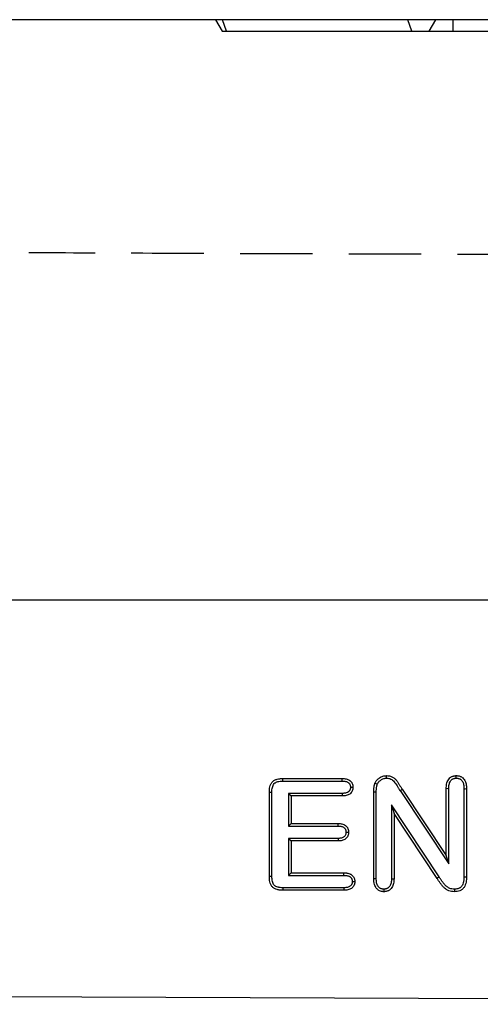
# Model space of a CAD drawing. Extents: x -750 to 30453, y -750 to 40702.
# Drawn here: x 9244 to 9323, y 9243 to 9412 of the extents above; entities that cross this region are included whole.
import ezdxf

# ---------------------------------------------------------------- set-up
doc = ezdxf.new("R2010")
doc.units = 0
doc.header["$LTSCALE"] = 50
doc.header["$MEASUREMENT"] = 0
doc.linetypes.add('HIDDEN', pattern=[0.375, 0.25, -0.125])
doc.layers.add('SICHTBAR', color=7, linetype='CONTINUOUS')

msp = doc.modelspace()

# ---------------------------------------------------------------- linework, layer by layer
at = {"layer": 'SICHTBAR', "lineweight": 30}
for p, q in [((9575.553, 9412.456), (9215.694, 9412.456)), ((9575.553, 9312.456), (9215.694, 9312.456))]:
    msp.add_line(p, q, dxfattribs=at)
at = {"layer": 'SICHTBAR'}
for p, q in [((9277.553, 9412.456), (9278.707, 9410.456)), ((9279.445, 9410.456), (9278.753, 9412.456)), ((9311.445, 9410.456), (9310.753, 9412.456)), ((9314.398, 9410.456), (9315.553, 9412.456)), ((9318.553, 9410.456), (9318.553, 9412.456)), ((9278.707, 9410.456), (9279.445, 9410.456)), ((9279.445, 9410.456), (9311.445, 9410.456)), ((9311.445, 9410.456), (9314.398, 9410.456)), ((9314.398, 9410.456), (9318.553, 9410.456)), ((9318.553, 9410.456), (9372.553, 9410.456)), ((9289.15, 9281.706), (9299.423, 9281.706)), ((9289.154, 9281.269), (9299.415, 9281.269)), ((9317.353, 9268.456), (9317.353, 9279.964)), ((9317.789, 9267.013), (9317.789, 9279.956)), ((9320.416, 9279.956), (9320.416, 9264.758)), ((9320.853, 9279.964), (9320.853, 9264.753)), ((9286.853, 9264.847), (9286.853, 9279.315)), ((9287.289, 9264.854), (9287.289, 9279.31)), ((9290.166, 9279.143), (9290.603, 9278.706)), ((9299.415, 9279.143), (9290.166, 9279.143)), ((9290.166, 9279.143), (9290.166, 9273.519)), ((9290.603, 9278.706), (9290.603, 9273.956)), ((9299.423, 9278.706), (9290.603, 9278.706)), ((9304.853, 9264.448), (9304.853, 9279.37)), ((9305.289, 9264.455), (9305.289, 9279.368)), ((9309.384, 9279.622), (9309.751, 9279.858)), ((9309.384, 9279.622), (9317.789, 9267.013)), ((9309.751, 9279.858), (9317.353, 9268.456)), ((9307.916, 9277.157), (9308.353, 9275.706)), ((9316.129, 9264.747), (9307.916, 9277.157)), ((9307.916, 9277.157), (9307.916, 9264.444)), ((9308.353, 9275.706), (9308.353, 9264.436)), ((9315.767, 9264.503), (9308.353, 9275.706)), ((9290.166, 9273.519), (9290.603, 9273.956)), ((9290.166, 9273.519), (9298.715, 9273.519)), ((9290.603, 9273.956), (9298.724, 9273.956)), ((9290.166, 9271.393), (9290.603, 9270.956)), ((9298.716, 9271.393), (9290.166, 9271.393)), ((9290.166, 9271.393), (9290.166, 9265.019)), ((9290.603, 9270.956), (9290.603, 9265.456)), ((9298.724, 9270.956), (9290.603, 9270.956)), ((9317.789, 9267.013), (9317.353, 9268.456)), ((9290.166, 9265.019), (9290.603, 9265.456)), ((9290.166, 9265.019), (9299.72, 9265.019)), ((9290.603, 9265.456), (9299.728, 9265.456)), ((9316.129, 9264.747), (9315.767, 9264.503)), ((9299.728, 9262.456), (9289.15, 9262.456)), ((9299.719, 9262.893), (9289.156, 9262.893)), ((9306.602, 9262.643), (9306.603, 9262.206)), ((9215.694, 9244.245), (9575.553, 9242.805))]:
    msp.add_line(p, q, dxfattribs=at)
at = {"layer": 'SICHTBAR', "flags": 128}
for points in [[(9289.154, 9281.269), (9289.152, 9281.488), (9289.15, 9281.706)], [(9299.415, 9281.269), (9299.418, 9281.436), (9299.42, 9281.571), (9299.423, 9281.706)], [(9307.075, 9281.769), (9307.075, 9281.987), (9307.075, 9282.206)], [(9319.083, 9281.769), (9319.083, 9281.951), (9319.083, 9282.206)], [(9300.833, 9280.213), (9300.997, 9280.214), (9301.134, 9280.214), (9301.271, 9280.214)], [(9317.789, 9279.956), (9317.607, 9279.96), (9317.353, 9279.964)], [(9320.416, 9279.956), (9320.605, 9279.96), (9320.853, 9279.964)], [(9287.289, 9279.31), (9287.071, 9279.313), (9286.853, 9279.315)], [(9299.415, 9279.143), (9299.418, 9278.979), (9299.42, 9278.843), (9299.423, 9278.706)], [(9305.289, 9279.368), (9305.071, 9279.369), (9304.853, 9279.37)], [(9298.715, 9273.519), (9298.718, 9273.656), (9298.721, 9273.806), (9298.724, 9273.956)], [(9300.068, 9272.467), (9300.205, 9272.467), (9300.355, 9272.468), (9300.505, 9272.468)], [(9298.716, 9271.393), (9298.719, 9271.217), (9298.724, 9270.956)], [(9287.289, 9264.854), (9287.108, 9264.851), (9286.853, 9264.847)], [(9299.72, 9265.019), (9299.723, 9265.169), (9299.725, 9265.312), (9299.728, 9265.456)], [(9320.416, 9264.758), (9320.634, 9264.755), (9320.853, 9264.753)], [(9301.15, 9263.944), (9301.292, 9263.944), (9301.439, 9263.944), (9301.587, 9263.944)], [(9305.289, 9264.455), (9305.071, 9264.452), (9304.853, 9264.448)], [(9307.916, 9264.444), (9308.111, 9264.441), (9308.353, 9264.436)], [(9289.156, 9262.893), (9289.153, 9262.711), (9289.15, 9262.456)], [(9299.719, 9262.893), (9299.722, 9262.751), (9299.725, 9262.604), (9299.728, 9262.456)], [(9318.78, 9262.643), (9318.779, 9262.425), (9318.778, 9262.206)]]:
    msp.add_lwpolyline(points, dxfattribs=at)
at = {"layer": 'SICHTBAR', "linetype": 'HIDDEN'}
msp.add_open_spline([(9575.553, 9371.456), (9435.69, 9371.736), (9295.828, 9372.015), (9245.384, 9372.295)], degree=3, dxfattribs=at)
at = {"layer": 'SICHTBAR'}
for points, knots in [([(9286.853, 9279.315), (9286.854, 9279.395), (9286.856, 9279.476), (9286.863, 9279.636), (9286.867, 9279.715), (9286.889, 9279.955), (9286.913, 9280.114), (9286.986, 9280.426), (9287.037, 9280.579), (9287.176, 9280.868), (9287.265, 9281.003), (9287.429, 9281.179), (9287.488, 9281.233), (9287.615, 9281.332), (9287.682, 9281.376), (9287.822, 9281.455), (9287.895, 9281.489), (9288.044, 9281.547), (9288.12, 9281.571), (9288.353, 9281.633), (9288.511, 9281.662), (9288.749, 9281.69), (9288.829, 9281.695), (9288.989, 9281.703), (9289.069, 9281.704), (9289.15, 9281.706)], [0, 0, 0, 0, 0.0625, 0.0625, 0.125, 0.125, 0.25, 0.25, 0.375, 0.375, 0.5, 0.5, 0.5625, 0.5625, 0.625, 0.625, 0.6875, 0.6875, 0.75, 0.75, 0.875, 0.875, 0.9375, 0.9375, 1, 1, 1, 1]), ([(9299.423, 9281.706), (9299.535, 9281.702), (9299.647, 9281.698), (9299.871, 9281.679), (9299.982, 9281.665), (9300.312, 9281.595), (9300.525, 9281.512), (9300.754, 9281.348), (9300.797, 9281.312), (9300.879, 9281.235), (9300.917, 9281.194), (9300.989, 9281.107), (9301.022, 9281.062), (9301.083, 9280.968), (9301.111, 9280.919), (9301.184, 9280.767), (9301.219, 9280.659), (9301.25, 9280.493), (9301.257, 9280.438), (9301.266, 9280.326), (9301.268, 9280.27), (9301.271, 9280.214)], [0, 0, 0, 0, 0.125, 0.125, 0.25, 0.25, 0.5, 0.5, 0.5625, 0.5625, 0.625, 0.625, 0.6875, 0.6875, 0.75, 0.75, 0.875, 0.875, 0.9375, 0.9375, 1, 1, 1, 1]), ([(9305.056, 9280.862), (9305.1, 9280.96), (9305.145, 9281.057), (9305.227, 9281.195), (9305.257, 9281.239), (9305.321, 9281.325), (9305.354, 9281.367), (9305.458, 9281.49), (9305.532, 9281.568), (9305.691, 9281.71), (9305.777, 9281.775), (9305.955, 9281.894), (9306.048, 9281.948), (9306.24, 9282.041), (9306.34, 9282.079), (9306.545, 9282.143), (9306.65, 9282.168), (9306.861, 9282.197), (9306.968, 9282.202), (9307.075, 9282.206)], [0, 0, 0, 0, 0.125, 0.125, 0.1875, 0.1875, 0.25, 0.25, 0.375, 0.375, 0.5, 0.5, 0.625, 0.625, 0.75, 0.75, 0.875, 0.875, 1, 1, 1, 1]), ([(9305.463, 9280.703), (9305.504, 9280.791), (9305.538, 9280.865), (9305.593, 9280.956), (9305.615, 9280.989), (9305.665, 9281.056), (9305.693, 9281.091), (9305.782, 9281.196), (9305.841, 9281.258), (9305.964, 9281.369), (9306.033, 9281.421), (9306.182, 9281.521), (9306.258, 9281.564), (9306.409, 9281.637), (9306.489, 9281.668), (9306.656, 9281.72), (9306.738, 9281.739), (9306.889, 9281.76), (9306.976, 9281.765), (9307.075, 9281.769)], [0.00923377, 0.00923377, 0.00923377, 0.00923377, 0.125, 0.125, 0.1875, 0.1875, 0.25, 0.25, 0.375, 0.375, 0.5, 0.5, 0.625, 0.625, 0.75, 0.75, 0.875, 0.875, 0.99304966, 0.99304966, 0.99304966, 0.99304966]), ([(9307.075, 9282.206), (9307.233, 9282.2), (9307.39, 9282.193), (9307.698, 9282.136), (9307.849, 9282.084), (9308.131, 9281.946), (9308.263, 9281.86), (9308.507, 9281.662), (9308.619, 9281.551), (9308.823, 9281.312), (9308.916, 9281.185), (9309.091, 9280.925), (9309.174, 9280.792), (9309.339, 9280.525), (9309.421, 9280.392), (9309.586, 9280.125), (9309.668, 9279.992), (9309.751, 9279.858)], [0, 0, 0, 0, 0.125, 0.125, 0.25, 0.25, 0.375, 0.375, 0.5, 0.5, 0.625, 0.625, 0.75, 0.75, 0.875, 0.875, 1, 1, 1, 1]), ([(9307.075, 9281.769), (9307.225, 9281.763), (9307.355, 9281.755), (9307.577, 9281.714), (9307.69, 9281.676), (9307.906, 9281.57), (9308.011, 9281.502), (9308.209, 9281.341), (9308.301, 9281.25), (9308.477, 9281.045), (9308.559, 9280.933), (9308.722, 9280.69), (9308.804, 9280.56), (9308.967, 9280.297), (9309.049, 9280.163), (9309.214, 9279.895), (9309.297, 9279.761), (9309.38, 9279.628), (9309.381, 9279.626), (9309.382, 9279.624), (9309.384, 9279.622)], [0.00471729, 0.00471729, 0.00471729, 0.00471729, 0.125, 0.125, 0.25, 0.25, 0.375, 0.375, 0.5, 0.5, 0.625, 0.625, 0.75, 0.75, 0.875, 0.875, 1, 1, 1, 1.00189675, 1.00189675, 1.00189675, 1.00189675]), ([(9317.353, 9279.964), (9317.357, 9280.097), (9317.362, 9280.231), (9317.382, 9280.497), (9317.399, 9280.63), (9317.452, 9280.892), (9317.489, 9281.021), (9317.585, 9281.271), (9317.644, 9281.391), (9317.79, 9281.616), (9317.876, 9281.72), (9318.024, 9281.855), (9318.077, 9281.897), (9318.188, 9281.972), (9318.246, 9282.005), (9318.366, 9282.064), (9318.428, 9282.09), (9318.555, 9282.135), (9318.619, 9282.153), (9318.717, 9282.173), (9318.75, 9282.178), (9318.816, 9282.187), (9318.849, 9282.191), (9318.949, 9282.2), (9319.016, 9282.203), (9319.083, 9282.206)], [0, 0, 0, 0, 0.125, 0.125, 0.25, 0.25, 0.375, 0.375, 0.5, 0.5, 0.625, 0.625, 0.6875, 0.6875, 0.75, 0.75, 0.8125, 0.8125, 0.875, 0.875, 0.90625, 0.90625, 0.9375, 0.9375, 1, 1, 1, 1]), ([(9317.789, 9279.956), (9317.794, 9280.087), (9317.798, 9280.212), (9317.817, 9280.45), (9317.831, 9280.564), (9317.876, 9280.784), (9317.906, 9280.89), (9317.983, 9281.089), (9318.029, 9281.182), (9318.138, 9281.35), (9318.201, 9281.425), (9318.303, 9281.519), (9318.338, 9281.546), (9318.415, 9281.598), (9318.456, 9281.621), (9318.543, 9281.665), (9318.59, 9281.684), (9318.682, 9281.716), (9318.727, 9281.729), (9318.795, 9281.743), (9318.817, 9281.747), (9318.867, 9281.753), (9318.893, 9281.756), (9318.97, 9281.763), (9319.024, 9281.766), (9319.083, 9281.769)], [0.00227748, 0.00227748, 0.00227748, 0.00227748, 0.125, 0.125, 0.25, 0.25, 0.375, 0.375, 0.5, 0.5, 0.625, 0.625, 0.6875, 0.6875, 0.75, 0.75, 0.8125, 0.8125, 0.875, 0.875, 0.90625, 0.90625, 0.9375, 0.9375, 0.99345609, 0.99345609, 0.99345609, 0.99345609]), ([(9319.083, 9282.206), (9319.151, 9282.203), (9319.218, 9282.2), (9319.353, 9282.188), (9319.42, 9282.18), (9319.552, 9282.155), (9319.618, 9282.138), (9319.746, 9282.096), (9319.809, 9282.07), (9319.931, 9282.012), (9319.991, 9281.98), (9320.104, 9281.906), (9320.158, 9281.865), (9320.31, 9281.731), (9320.399, 9281.628), (9320.55, 9281.403), (9320.612, 9281.282), (9320.713, 9281.032), (9320.751, 9280.901), (9320.805, 9280.637), (9320.822, 9280.503), (9320.843, 9280.234), (9320.848, 9280.099), (9320.853, 9279.964)], [0, 0, 0, 0, 0.0625, 0.0625, 0.125, 0.125, 0.1875, 0.1875, 0.25, 0.25, 0.3125, 0.3125, 0.375, 0.375, 0.5, 0.5, 0.625, 0.625, 0.75, 0.75, 0.875, 0.875, 1, 1, 1, 1]), ([(9319.083, 9281.769), (9319.143, 9281.766), (9319.198, 9281.763), (9319.307, 9281.754), (9319.357, 9281.748), (9319.451, 9281.73), (9319.498, 9281.718), (9319.592, 9281.687), (9319.639, 9281.668), (9319.728, 9281.626), (9319.77, 9281.602), (9319.849, 9281.551), (9319.885, 9281.523), (9319.991, 9281.43), (9320.055, 9281.356), (9320.168, 9281.188), (9320.217, 9281.093), (9320.297, 9280.895), (9320.328, 9280.791), (9320.373, 9280.571), (9320.388, 9280.456), (9320.407, 9280.214), (9320.411, 9280.089), (9320.416, 9279.956)], [0.00648107, 0.00648107, 0.00648107, 0.00648107, 0.0625, 0.0625, 0.125, 0.125, 0.1875, 0.1875, 0.25, 0.25, 0.3125, 0.3125, 0.375, 0.375, 0.5, 0.5, 0.625, 0.625, 0.75, 0.75, 0.875, 0.875, 0.99770011, 0.99770011, 0.99770011, 0.99770011]), ([(9287.289, 9279.31), (9287.291, 9279.389), (9287.293, 9279.465), (9287.299, 9279.613), (9287.303, 9279.684), (9287.323, 9279.897), (9287.344, 9280.039), (9287.406, 9280.301), (9287.447, 9280.424), (9287.553, 9280.645), (9287.617, 9280.741), (9287.732, 9280.864), (9287.773, 9280.902), (9287.865, 9280.973), (9287.915, 9281.006), (9288.017, 9281.064), (9288.07, 9281.088), (9288.185, 9281.133), (9288.247, 9281.153), (9288.439, 9281.205), (9288.582, 9281.231), (9288.789, 9281.254), (9288.856, 9281.259), (9289.001, 9281.266), (9289.076, 9281.268), (9289.154, 9281.269)], [0.00125719, 0.00125719, 0.00125719, 0.00125719, 0.0625, 0.0625, 0.125, 0.125, 0.25, 0.25, 0.375, 0.375, 0.5, 0.5, 0.5625, 0.5625, 0.625, 0.625, 0.6875, 0.6875, 0.75, 0.75, 0.875, 0.875, 0.9375, 0.9375, 0.99883009, 0.99883009, 0.99883009, 0.99883009]), ([(9299.415, 9281.269), (9299.524, 9281.265), (9299.627, 9281.261), (9299.822, 9281.245), (9299.914, 9281.233), (9300.176, 9281.177), (9300.33, 9281.114), (9300.484, 9281.004), (9300.512, 9280.98), (9300.566, 9280.93), (9300.592, 9280.902), (9300.641, 9280.843), (9300.665, 9280.81), (9300.707, 9280.745), (9300.725, 9280.712), (9300.774, 9280.611), (9300.797, 9280.54), (9300.817, 9280.432), (9300.822, 9280.393), (9300.829, 9280.307), (9300.831, 9280.262), (9300.833, 9280.213)], [0.00299144, 0.00299144, 0.00299144, 0.00299144, 0.125, 0.125, 0.25, 0.25, 0.5, 0.5, 0.5625, 0.5625, 0.625, 0.625, 0.6875, 0.6875, 0.75, 0.75, 0.875, 0.875, 0.9375, 0.9375, 0.99287767, 0.99287767, 0.99287767, 0.99287767]), ([(9300.833, 9280.213), (9300.831, 9280.164), (9300.829, 9280.119), (9300.822, 9280.032), (9300.818, 9279.991), (9300.805, 9279.917), (9300.796, 9279.88), (9300.773, 9279.809), (9300.76, 9279.776), (9300.728, 9279.709), (9300.71, 9279.675), (9300.668, 9279.61), (9300.644, 9279.577), (9300.595, 9279.517), (9300.569, 9279.489), (9300.515, 9279.438), (9300.487, 9279.415), (9300.394, 9279.348), (9300.32, 9279.306), (9300.168, 9279.241), (9300.09, 9279.216), (9299.918, 9279.179), (9299.824, 9279.167), (9299.628, 9279.151), (9299.524, 9279.147), (9299.415, 9279.143)], [0.00708915, 0.00708915, 0.00708915, 0.00708915, 0.0625, 0.0625, 0.125, 0.125, 0.1875, 0.1875, 0.25, 0.25, 0.3125, 0.3125, 0.375, 0.375, 0.4375, 0.4375, 0.5, 0.5, 0.625, 0.625, 0.75, 0.75, 0.875, 0.875, 0.99694124, 0.99694124, 0.99694124, 0.99694124]), ([(9301.271, 9280.214), (9301.266, 9280.102), (9301.261, 9279.989), (9301.222, 9279.771), (9301.189, 9279.664), (9301.093, 9279.457), (9301.032, 9279.362), (9300.889, 9279.186), (9300.806, 9279.107), (9300.624, 9278.975), (9300.523, 9278.919), (9300.316, 9278.829), (9300.209, 9278.795), (9299.878, 9278.724), (9299.65, 9278.715), (9299.423, 9278.706)], [0, 0, 0, 0, 0.125, 0.125, 0.25, 0.25, 0.375, 0.375, 0.5, 0.5, 0.625, 0.625, 0.75, 0.75, 1, 1, 1, 1]), ([(9304.853, 9279.37), (9304.854, 9279.496), (9304.855, 9279.622), (9304.864, 9279.811), (9304.868, 9279.874), (9304.878, 9280), (9304.884, 9280.062), (9304.899, 9280.188), (9304.907, 9280.25), (9304.926, 9280.375), (9304.937, 9280.437), (9304.957, 9280.53), (9304.964, 9280.56), (9304.98, 9280.621), (9304.989, 9280.652), (9305.016, 9280.742), (9305.036, 9280.802), (9305.056, 9280.862)], [0, 0, 0, 0, 0.25, 0.25, 0.375, 0.375, 0.5, 0.5, 0.625, 0.625, 0.75, 0.75, 0.8125, 0.8125, 0.875, 0.875, 1, 1, 1, 1]), ([(9305.463, 9280.703), (9305.395, 9280.729), (9305.327, 9280.756), (9305.259, 9280.782), (9305.192, 9280.809), (9305.124, 9280.836), (9305.056, 9280.862)], [0, 0, 0, 0, 0.0006386188, 0.0006386188, 0.0006386188, 0.0012772376, 0.0012772376, 0.0012772376, 0.0012772376]), ([(9305.289, 9279.368), (9305.291, 9279.493), (9305.292, 9279.614), (9305.3, 9279.787), (9305.303, 9279.843), (9305.313, 9279.958), (9305.319, 9280.016), (9305.332, 9280.132), (9305.34, 9280.191), (9305.357, 9280.303), (9305.367, 9280.356), (9305.383, 9280.432), (9305.389, 9280.456), (9305.401, 9280.505), (9305.409, 9280.53), (9305.43, 9280.603), (9305.446, 9280.651), (9305.463, 9280.703)], [0.00140992, 0.00140992, 0.00140992, 0.00140992, 0.25, 0.25, 0.375, 0.375, 0.5, 0.5, 0.625, 0.625, 0.75, 0.75, 0.8125, 0.8125, 0.875, 0.875, 0.98414498, 0.98414498, 0.98414498, 0.98414498]), ([(9298.715, 9273.519), (9298.822, 9273.515), (9298.922, 9273.511), (9299.11, 9273.495), (9299.198, 9273.482), (9299.364, 9273.445), (9299.44, 9273.42), (9299.587, 9273.355), (9299.658, 9273.314), (9299.743, 9273.251), (9299.767, 9273.23), (9299.815, 9273.182), (9299.839, 9273.155), (9299.886, 9273.094), (9299.909, 9273.06), (9299.95, 9272.994), (9299.967, 9272.961), (9299.997, 9272.895), (9300.01, 9272.862), (9300.031, 9272.793), (9300.04, 9272.757), (9300.058, 9272.653), (9300.063, 9272.569), (9300.068, 9272.467)], [0.0031613, 0.0031613, 0.0031613, 0.0031613, 0.125, 0.125, 0.25, 0.25, 0.375, 0.375, 0.5, 0.5, 0.5625, 0.5625, 0.625, 0.625, 0.6875, 0.6875, 0.75, 0.75, 0.8125, 0.8125, 0.875, 0.875, 0.99266796, 0.99266796, 0.99266796, 0.99266796]), ([(9298.724, 9273.956), (9298.833, 9273.952), (9298.943, 9273.948), (9299.162, 9273.929), (9299.271, 9273.914), (9299.485, 9273.865), (9299.59, 9273.831), (9299.791, 9273.742), (9299.887, 9273.688), (9300.02, 9273.589), (9300.061, 9273.554), (9300.139, 9273.476), (9300.175, 9273.434), (9300.242, 9273.347), (9300.273, 9273.302), (9300.331, 9273.208), (9300.357, 9273.16), (9300.402, 9273.06), (9300.422, 9273.008), (9300.454, 9272.903), (9300.467, 9272.849), (9300.495, 9272.687), (9300.5, 9272.577), (9300.505, 9272.468)], [0, 0, 0, 0, 0.125, 0.125, 0.25, 0.25, 0.375, 0.375, 0.5, 0.5, 0.5625, 0.5625, 0.625, 0.625, 0.6875, 0.6875, 0.75, 0.75, 0.8125, 0.8125, 0.875, 0.875, 1, 1, 1, 1]), ([(9300.068, 9272.467), (9300.063, 9272.365), (9300.058, 9272.282), (9300.033, 9272.143), (9300.01, 9272.069), (9299.948, 9271.927), (9299.909, 9271.862), (9299.818, 9271.742), (9299.766, 9271.69), (9299.65, 9271.598), (9299.587, 9271.56), (9299.444, 9271.495), (9299.365, 9271.469), (9299.24, 9271.44), (9299.197, 9271.431), (9299.108, 9271.418), (9299.063, 9271.413), (9298.924, 9271.4), (9298.824, 9271.396), (9298.716, 9271.393)], [0.00726161, 0.00726161, 0.00726161, 0.00726161, 0.125, 0.125, 0.25, 0.25, 0.375, 0.375, 0.5, 0.5, 0.625, 0.625, 0.75, 0.75, 0.8125, 0.8125, 0.875, 0.875, 0.99712496, 0.99712496, 0.99712496, 0.99712496]), ([(9300.505, 9272.468), (9300.5, 9272.358), (9300.495, 9272.247), (9300.457, 9272.033), (9300.425, 9271.927), (9300.335, 9271.723), (9300.28, 9271.628), (9300.146, 9271.452), (9300.067, 9271.371), (9299.894, 9271.234), (9299.798, 9271.176), (9299.597, 9271.085), (9299.492, 9271.05), (9299.277, 9271), (9299.166, 9270.983), (9298.946, 9270.964), (9298.835, 9270.96), (9298.724, 9270.956)], [0, 0, 0, 0, 0.125, 0.125, 0.25, 0.25, 0.375, 0.375, 0.5, 0.5, 0.625, 0.625, 0.75, 0.75, 0.875, 0.875, 1, 1, 1, 1]), ([(9289.15, 9262.456), (9288.989, 9262.461), (9288.829, 9262.466), (9288.59, 9262.489), (9288.511, 9262.499), (9288.353, 9262.528), (9288.275, 9262.545), (9288.043, 9262.61), (9287.893, 9262.668), (9287.682, 9262.785), (9287.614, 9262.829), (9287.487, 9262.926), (9287.427, 9262.98), (9287.263, 9263.156), (9287.175, 9263.293), (9287.038, 9263.583), (9286.988, 9263.736), (9286.914, 9264.048), (9286.891, 9264.207), (9286.863, 9264.526), (9286.858, 9264.686), (9286.853, 9264.847)], [0, 0, 0, 0, 0.125, 0.125, 0.1875, 0.1875, 0.25, 0.25, 0.375, 0.375, 0.4375, 0.4375, 0.5, 0.5, 0.625, 0.625, 0.75, 0.75, 0.875, 0.875, 1, 1, 1, 1]), ([(9289.156, 9262.893), (9288.998, 9262.897), (9288.85, 9262.902), (9288.642, 9262.923), (9288.575, 9262.932), (9288.442, 9262.955), (9288.378, 9262.97), (9288.189, 9263.023), (9288.07, 9263.069), (9287.911, 9263.158), (9287.861, 9263.19), (9287.77, 9263.26), (9287.729, 9263.296), (9287.619, 9263.415), (9287.554, 9263.514), (9287.448, 9263.737), (9287.407, 9263.861), (9287.345, 9264.124), (9287.325, 9264.261), (9287.3, 9264.547), (9287.295, 9264.696), (9287.289, 9264.854)], [0.00169358, 0.00169358, 0.00169358, 0.00169358, 0.125, 0.125, 0.1875, 0.1875, 0.25, 0.25, 0.375, 0.375, 0.4375, 0.4375, 0.5, 0.5, 0.625, 0.625, 0.75, 0.75, 0.875, 0.875, 0.99810442, 0.99810442, 0.99810442, 0.99810442]), ([(9299.72, 9265.019), (9299.831, 9265.016), (9299.934, 9265.012), (9300.076, 9264.999), (9300.122, 9264.994), (9300.213, 9264.98), (9300.258, 9264.971), (9300.392, 9264.94), (9300.48, 9264.913), (9300.595, 9264.865), (9300.631, 9264.848), (9300.699, 9264.81), (9300.732, 9264.788), (9300.829, 9264.719), (9300.889, 9264.664), (9300.96, 9264.579), (9300.981, 9264.552), (9301.02, 9264.49), (9301.038, 9264.456), (9301.072, 9264.383), (9301.087, 9264.344), (9301.112, 9264.271), (9301.122, 9264.234), (9301.132, 9264.182), (9301.134, 9264.164), (9301.139, 9264.125), (9301.141, 9264.104), (9301.146, 9264.04), (9301.148, 9263.994), (9301.15, 9263.944)], [0.00264234, 0.00264234, 0.00264234, 0.00264234, 0.125, 0.125, 0.1875, 0.1875, 0.25, 0.25, 0.375, 0.375, 0.4375, 0.4375, 0.5, 0.5, 0.625, 0.625, 0.6875, 0.6875, 0.75, 0.75, 0.8125, 0.8125, 0.875, 0.875, 0.90625, 0.90625, 0.9375, 0.9375, 0.99397135, 0.99397135, 0.99397135, 0.99397135]), ([(9299.728, 9265.456), (9299.841, 9265.452), (9299.954, 9265.449), (9300.123, 9265.434), (9300.179, 9265.427), (9300.29, 9265.41), (9300.346, 9265.399), (9300.511, 9265.361), (9300.62, 9265.327), (9300.777, 9265.262), (9300.828, 9265.238), (9300.927, 9265.183), (9300.974, 9265.152), (9301.112, 9265.053), (9301.197, 9264.976), (9301.307, 9264.846), (9301.34, 9264.801), (9301.4, 9264.705), (9301.427, 9264.655), (9301.475, 9264.552), (9301.496, 9264.499), (9301.532, 9264.392), (9301.547, 9264.337), (9301.562, 9264.254), (9301.567, 9264.226), (9301.574, 9264.17), (9301.576, 9264.142), (9301.583, 9264.058), (9301.585, 9264.001), (9301.587, 9263.944)], [0, 0, 0, 0, 0.125, 0.125, 0.1875, 0.1875, 0.25, 0.25, 0.375, 0.375, 0.4375, 0.4375, 0.5, 0.5, 0.625, 0.625, 0.6875, 0.6875, 0.75, 0.75, 0.8125, 0.8125, 0.875, 0.875, 0.90625, 0.90625, 0.9375, 0.9375, 1, 1, 1, 1]), ([(9318.78, 9262.643), (9318.62, 9262.65), (9318.476, 9262.658), (9318.215, 9262.698), (9318.082, 9262.733), (9317.891, 9262.806), (9317.83, 9262.833), (9317.713, 9262.893), (9317.658, 9262.926), (9317.548, 9263.001), (9317.493, 9263.043), (9317.383, 9263.135), (9317.327, 9263.185), (9317.219, 9263.287), (9317.167, 9263.34), (9317.066, 9263.448), (9317.018, 9263.503), (9316.875, 9263.677), (9316.781, 9263.804), (9316.595, 9264.066), (9316.502, 9264.201), (9316.315, 9264.474), (9316.222, 9264.61), (9316.129, 9264.747)], [0.00445659, 0.00445659, 0.00445659, 0.00445659, 0.125, 0.125, 0.25, 0.25, 0.3125, 0.3125, 0.375, 0.375, 0.4375, 0.4375, 0.5, 0.5, 0.5625, 0.5625, 0.625, 0.625, 0.75, 0.75, 0.875, 0.875, 0.99920599, 0.99920599, 0.99920599, 0.99920599]), ([(9320.853, 9264.753), (9320.849, 9264.597), (9320.845, 9264.441), (9320.822, 9264.13), (9320.801, 9263.977), (9320.737, 9263.672), (9320.693, 9263.52), (9320.578, 9263.228), (9320.507, 9263.088), (9320.329, 9262.826), (9320.225, 9262.71), (9319.983, 9262.513), (9319.844, 9262.433), (9319.555, 9262.311), (9319.401, 9262.267), (9319.092, 9262.218), (9318.935, 9262.212), (9318.778, 9262.206)], [0, 0, 0, 0, 0.125, 0.125, 0.25, 0.25, 0.375, 0.375, 0.5, 0.5, 0.625, 0.625, 0.75, 0.75, 0.875, 0.875, 1, 1, 1, 1]), ([(9320.416, 9264.758), (9320.412, 9264.604), (9320.408, 9264.456), (9320.392, 9264.247), (9320.385, 9264.179), (9320.366, 9264.044), (9320.355, 9263.977), (9320.313, 9263.779), (9320.275, 9263.651), (9320.18, 9263.411), (9320.123, 9263.299), (9320.022, 9263.152), (9319.987, 9263.107), (9319.91, 9263.022), (9319.868, 9262.983), (9319.782, 9262.913), (9319.737, 9262.882), (9319.637, 9262.824), (9319.584, 9262.797), (9319.471, 9262.75), (9319.413, 9262.73), (9319.296, 9262.696), (9319.238, 9262.683), (9319.062, 9262.655), (9318.929, 9262.649), (9318.78, 9262.643)], [0.00140477, 0.00140477, 0.00140477, 0.00140477, 0.125, 0.125, 0.1875, 0.1875, 0.25, 0.25, 0.375, 0.375, 0.5, 0.5, 0.5625, 0.5625, 0.625, 0.625, 0.6875, 0.6875, 0.75, 0.75, 0.8125, 0.8125, 0.875, 0.875, 0.99526682, 0.99526682, 0.99526682, 0.99526682]), ([(9301.15, 9263.944), (9301.148, 9263.894), (9301.146, 9263.849), (9301.141, 9263.788), (9301.139, 9263.768), (9301.134, 9263.731), (9301.132, 9263.714), (9301.122, 9263.665), (9301.112, 9263.63), (9301.086, 9263.558), (9301.07, 9263.52), (9301.035, 9263.448), (9301.016, 9263.415), (9300.976, 9263.353), (9300.955, 9263.325), (9300.882, 9263.241), (9300.824, 9263.189), (9300.694, 9263.097), (9300.622, 9263.057), (9300.469, 9262.992), (9300.39, 9262.967), (9300.217, 9262.93), (9300.125, 9262.917), (9299.931, 9262.901), (9299.828, 9262.897), (9299.719, 9262.893)], [0.00607188, 0.00607188, 0.00607188, 0.00607188, 0.0625, 0.0625, 0.09375, 0.09375, 0.125, 0.125, 0.1875, 0.1875, 0.25, 0.25, 0.3125, 0.3125, 0.375, 0.375, 0.5, 0.5, 0.625, 0.625, 0.75, 0.75, 0.875, 0.875, 0.99696381, 0.99696381, 0.99696381, 0.99696381]), ([(9301.587, 9263.944), (9301.585, 9263.888), (9301.583, 9263.832), (9301.576, 9263.748), (9301.574, 9263.72), (9301.566, 9263.665), (9301.562, 9263.637), (9301.545, 9263.555), (9301.529, 9263.501), (9301.491, 9263.395), (9301.469, 9263.343), (9301.42, 9263.242), (9301.392, 9263.193), (9301.331, 9263.099), (9301.297, 9263.054), (9301.187, 9262.926), (9301.102, 9262.851), (9300.919, 9262.721), (9300.82, 9262.667), (9300.614, 9262.579), (9300.506, 9262.545), (9300.287, 9262.498), (9300.175, 9262.483), (9299.952, 9262.464), (9299.84, 9262.46), (9299.728, 9262.456)], [0, 0, 0, 0, 0.0625, 0.0625, 0.09375, 0.09375, 0.125, 0.125, 0.1875, 0.1875, 0.25, 0.25, 0.3125, 0.3125, 0.375, 0.375, 0.5, 0.5, 0.625, 0.625, 0.75, 0.75, 0.875, 0.875, 1, 1, 1, 1]), ([(9306.603, 9262.206), (9306.536, 9262.209), (9306.469, 9262.212), (9306.369, 9262.221), (9306.335, 9262.225), (9306.269, 9262.234), (9306.236, 9262.239), (9306.073, 9262.273), (9305.945, 9262.319), (9305.767, 9262.412), (9305.709, 9262.446), (9305.599, 9262.522), (9305.546, 9262.564), (9305.446, 9262.653), (9305.398, 9262.7), (9305.31, 9262.801), (9305.27, 9262.855), (9305.158, 9263.022), (9305.097, 9263.142), (9304.998, 9263.391), (9304.96, 9263.52), (9304.917, 9263.716), (9304.905, 9263.782), (9304.885, 9263.914), (9304.878, 9263.981), (9304.861, 9264.181), (9304.857, 9264.314), (9304.853, 9264.448)], [0, 0, 0, 0, 0.0625, 0.0625, 0.09375, 0.09375, 0.125, 0.125, 0.25, 0.25, 0.3125, 0.3125, 0.375, 0.375, 0.4375, 0.4375, 0.5, 0.5, 0.625, 0.625, 0.75, 0.75, 0.8125, 0.8125, 0.875, 0.875, 1, 1, 1, 1]), ([(9306.602, 9262.643), (9306.543, 9262.646), (9306.489, 9262.649), (9306.412, 9262.656), (9306.386, 9262.658), (9306.337, 9262.665), (9306.314, 9262.669), (9306.202, 9262.692), (9306.112, 9262.724), (9305.984, 9262.791), (9305.943, 9262.816), (9305.862, 9262.872), (9305.822, 9262.903), (9305.749, 9262.968), (9305.715, 9263.002), (9305.652, 9263.074), (9305.623, 9263.112), (9305.541, 9263.235), (9305.493, 9263.328), (9305.414, 9263.528), (9305.382, 9263.635), (9305.346, 9263.799), (9305.335, 9263.855), (9305.319, 9263.968), (9305.313, 9264.025), (9305.298, 9264.2), (9305.294, 9264.324), (9305.289, 9264.455)], [0.00678254, 0.00678254, 0.00678254, 0.00678254, 0.0625, 0.0625, 0.09375, 0.09375, 0.125, 0.125, 0.25, 0.25, 0.3125, 0.3125, 0.375, 0.375, 0.4375, 0.4375, 0.5, 0.5, 0.625, 0.625, 0.75, 0.75, 0.8125, 0.8125, 0.875, 0.875, 0.99781757, 0.99781757, 0.99781757, 0.99781757]), ([(9307.916, 9264.444), (9307.911, 9264.314), (9307.907, 9264.19), (9307.888, 9263.954), (9307.873, 9263.841), (9307.826, 9263.627), (9307.795, 9263.527), (9307.714, 9263.333), (9307.664, 9263.241), (9307.55, 9263.076), (9307.486, 9263.004), (9307.375, 9262.905), (9307.335, 9262.873), (9307.254, 9262.816), (9307.213, 9262.791), (9307.129, 9262.747), (9307.087, 9262.728), (9307, 9262.697), (9306.955, 9262.684), (9306.888, 9262.67), (9306.865, 9262.666), (9306.816, 9262.659), (9306.79, 9262.656), (9306.714, 9262.649), (9306.66, 9262.646), (9306.602, 9262.643)], [0.00234989, 0.00234989, 0.00234989, 0.00234989, 0.125, 0.125, 0.25, 0.25, 0.375, 0.375, 0.5, 0.5, 0.625, 0.625, 0.6875, 0.6875, 0.75, 0.75, 0.8125, 0.8125, 0.875, 0.875, 0.90625, 0.90625, 0.9375, 0.9375, 0.99318259, 0.99318259, 0.99318259, 0.99318259]), ([(9308.353, 9264.436), (9308.348, 9264.303), (9308.343, 9264.17), (9308.322, 9263.905), (9308.304, 9263.772), (9308.248, 9263.512), (9308.209, 9263.384), (9308.106, 9263.138), (9308.042, 9263.02), (9307.891, 9262.8), (9307.802, 9262.7), (9307.652, 9262.567), (9307.6, 9262.526), (9307.491, 9262.449), (9307.434, 9262.414), (9307.316, 9262.351), (9307.255, 9262.324), (9307.129, 9262.279), (9307.065, 9262.261), (9306.967, 9262.24), (9306.934, 9262.235), (9306.868, 9262.225), (9306.835, 9262.222), (9306.736, 9262.213), (9306.669, 9262.209), (9306.603, 9262.206)], [0, 0, 0, 0, 0.125, 0.125, 0.25, 0.25, 0.375, 0.375, 0.5, 0.5, 0.625, 0.625, 0.6875, 0.6875, 0.75, 0.75, 0.8125, 0.8125, 0.875, 0.875, 0.90625, 0.90625, 0.9375, 0.9375, 1, 1, 1, 1]), ([(9318.778, 9262.206), (9318.612, 9262.213), (9318.446, 9262.22), (9318.117, 9262.271), (9317.956, 9262.314), (9317.722, 9262.403), (9317.646, 9262.437), (9317.498, 9262.513), (9317.426, 9262.555), (9317.289, 9262.649), (9317.223, 9262.7), (9317.095, 9262.806), (9317.032, 9262.862), (9316.912, 9262.976), (9316.853, 9263.035), (9316.74, 9263.157), (9316.686, 9263.22), (9316.527, 9263.412), (9316.429, 9263.546), (9316.236, 9263.817), (9316.142, 9263.954), (9315.954, 9264.228), (9315.86, 9264.366), (9315.767, 9264.503)], [0, 0, 0, 0, 0.125, 0.125, 0.25, 0.25, 0.3125, 0.3125, 0.375, 0.375, 0.4375, 0.4375, 0.5, 0.5, 0.5625, 0.5625, 0.625, 0.625, 0.75, 0.75, 0.875, 0.875, 1, 1, 1, 1])]:
    msp.add_open_spline(points, degree=3, knots=knots, dxfattribs=at)

doc.saveas('drawing.dxf')
